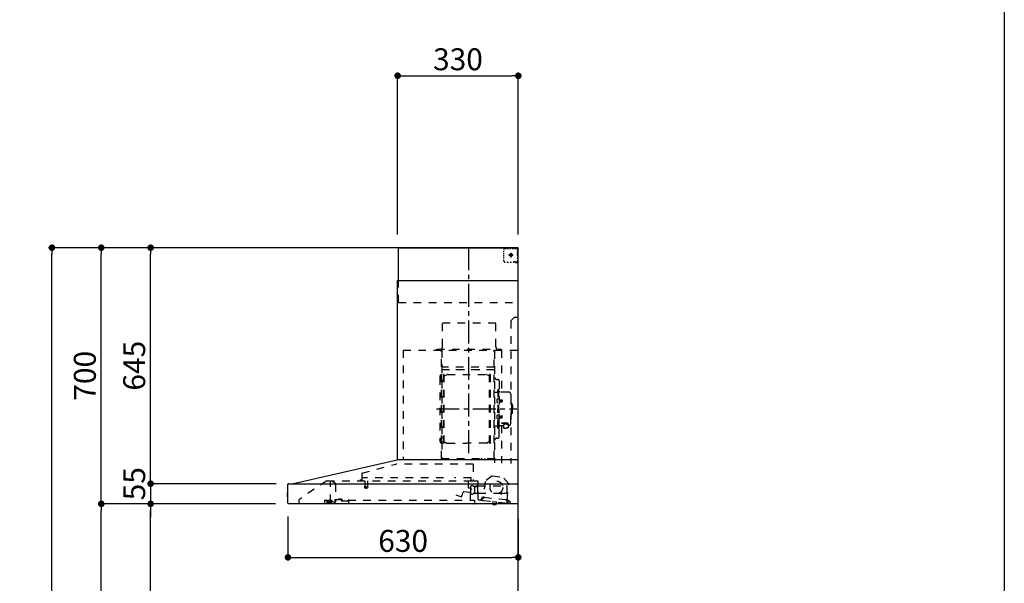
# Model space of a CAD drawing. Extents: x 163 to 26285, y -21830 to -13430.
# Drawn here: x 9618 to 12311, y -18522 to -16982 of the extents above; entities that cross this region are included whole.
import ezdxf

# ---------------------------------------------------------------- set-up
doc = ezdxf.new("R2010")
doc.units = 0
doc.header["$LTSCALE"] = 50
doc.header["$MEASUREMENT"] = 0
doc.linetypes.add('CENTER', pattern=[2, 1.25, -0.25, 0.25, -0.25])
doc.linetypes.add('STYLE_03', pattern=[0.416641, 0.208282, -0.208359])
doc.layers.get('0').update_dxf_attribs({"linetype": 'CONTINUOUS'})
for name, color, linetype in [('111-壁仕上', 3, 'CONTINUOUS'), ('150-機器', 8, 'CONTINUOUS'), ('166-寸法B', 11, 'CONTINUOUS'), ('190-図面外枠', 5, 'CONTINUOUS')]:
    doc.layers.add(name, color=color, linetype=linetype)
doc.styles.add('KH001', font='txt')
doc.dimstyles.new('KH1xx030', dxfattribs={"dimscale": 30, "dimtxt": 2, "dimasz": 0.6, "dimexe": 0.3, "dimexo": 1.2, "dimgap": 0.5, "dimtad": 3, "dimdec": 1, "dimdsep": 46, "dimlunit": 6, "dimtxsty": 'KH001', "dimblk": 'DOT', "dimcen": 1, "dimdle": 1, "dimclrd": 256, "dimclre": 256, "dimclrt": 256, "dimadec": 0, "dimazin": 0, "dimtfac": 1, "dimtdec": 1, "dimtix": 1, "dimtmove": 2, "dimatfit": 3, "dimldrblk": 'CLOSEDBLANK', "dimfxl": 1, "dimtolj": 1, "dimtzin": 0, "dimlwd": -1, "dimlwe": -1, "dimarcsym": 0})

# ---------------------------------------------------------------- blocks, each defined once
blk = doc.blocks.new('_Dot')
at = {"color": 0, "linetype": 'ByBlock', "lineweight": -2}
blk.add_line((-0.5, 0), (-1, 0), dxfattribs=at)
at = {"color": 0, "linetype": 'ByBlock', "const_width": 0.5}
blk.add_lwpolyline([(-0.25, 0, 1), (0.25, 0, 1)], format="xyb", close=True, dxfattribs=at)
blk = doc.blocks.new('*D271')
at = {"layer": '166-寸法B', "transparency": 16777216}
for p, q in [((10351.9, -18339.2), (10351.9, -18460.2)), ((10981.9, -18345.9), (10981.9, -18460.2)), ((10369.9, -18451.2), (10963.9, -18451.2))]:
    blk.add_line(p, q, dxfattribs=at)
at = {"layer": '166-寸法B', "transparency": 16777216, "xscale": 18, "yscale": 18, "zscale": 18, "rotation": 180}
blk.add_blockref('_Dot', (10351.9, -18451.2), dxfattribs=at)
at = {"layer": '166-寸法B', "transparency": 16777216, "xscale": 18, "yscale": 18, "zscale": 18}
blk.add_blockref('_Dot', (10981.9, -18451.2), dxfattribs=at)
at = {"layer": '166-寸法B', "transparency": 16777216, "insert": (10666.9, -18406.2), "char_height": 60, "attachment_point": 5, "style": 'KH001'}
blk.add_mtext('\\A1;630', dxfattribs=at)
blk = doc.blocks.new('_ClosedBlank')
at = {"color": 0, "linetype": 'ByBlock', "lineweight": -2}
for p, q in [((-1, 0.17), (0, 0)), ((-1, 0.17), (-1, -0.17)), ((0, 0), (-1, -0.17))]:
    blk.add_line(p, q, dxfattribs=at)
blk = doc.blocks.new('*D275')
at = {"layer": '166-寸法B', "transparency": 16777216}
for p, q in [((10651.9, -17568.9), (10651.9, -17125.9)), ((10981.9, -17568.9), (10981.9, -17125.9)), ((10669.9, -17134.9), (10963.9, -17134.9))]:
    blk.add_line(p, q, dxfattribs=at)
at = {"layer": '166-寸法B', "transparency": 16777216, "xscale": 18, "yscale": 18, "zscale": 18, "rotation": 180}
blk.add_blockref('_Dot', (10651.9, -17134.9), dxfattribs=at)
at = {"layer": '166-寸法B', "transparency": 16777216, "xscale": 18, "yscale": 18, "zscale": 18}
blk.add_blockref('_Dot', (10981.9, -17134.9), dxfattribs=at)
at = {"layer": '166-寸法B', "transparency": 16777216, "insert": (10816.9, -17089.9), "char_height": 60, "attachment_point": 5, "style": 'KH001'}
blk.add_mtext('\\A1;330', dxfattribs=at)
blk = doc.blocks.new('*D277')
at = {"layer": '166-寸法B', "transparency": 16777216}
for p, q in [((10317.6, -18304.9), (9967.2, -18304.9)), ((9976.2, -19126.9), (9976.2, -18322.9)), ((10295.9, -19144.9), (9967.2, -19144.9))]:
    blk.add_line(p, q, dxfattribs=at)
at = {"layer": '166-寸法B', "transparency": 16777216, "xscale": 18, "yscale": 18, "zscale": 18}
for p, rotation in [((9976.2, -18304.9), 90), ((9976.2, -19144.9), 270)]:
    blk.add_blockref('_Dot', p, dxfattribs=dict(at, rotation=rotation))
at = {"layer": '166-寸法B', "transparency": 16777216, "insert": (9926.1, -18724.9), "char_height": 60, "attachment_point": 5, "rotation": 90, "style": 'KH001'}
blk.add_mtext('\\A1;840(790)', dxfattribs=at)
blk = doc.blocks.new('*D278')
at = {"layer": '166-寸法B', "transparency": 16777216}
for p, q in [((10280.5, -17604.9), (9832.2, -17604.9)), ((9841.2, -18286.9), (9841.2, -17622.9)), ((10317.6, -18304.9), (9832.2, -18304.9))]:
    blk.add_line(p, q, dxfattribs=at)
at = {"layer": '166-寸法B', "transparency": 16777216, "xscale": 18, "yscale": 18, "zscale": 18}
for p, rotation in [((9841.2, -17604.9), 90), ((9841.2, -18304.9), 270)]:
    blk.add_blockref('_Dot', p, dxfattribs=dict(at, rotation=rotation))
at = {"layer": '166-寸法B', "transparency": 16777216, "insert": (9796.2, -17954.9), "char_height": 60, "attachment_point": 5, "rotation": 90, "style": 'KH001'}
blk.add_mtext('\\A1;700', dxfattribs=at)
blk = doc.blocks.new('*D279')
at = {"layer": '166-寸法B', "transparency": 16777216}
for p, q in [((10280.5, -17604.9), (9697.2, -17604.9)), ((9706.2, -19986.9), (9706.2, -17622.9)), ((10296.5, -20004.9), (9697.2, -20004.9))]:
    blk.add_line(p, q, dxfattribs=at)
at = {"layer": '166-寸法B', "transparency": 16777216, "xscale": 18, "yscale": 18, "zscale": 18}
for p, rotation in [((9706.2, -17604.9), 90), ((9706.2, -20004.9), 270)]:
    blk.add_blockref('_Dot', p, dxfattribs=dict(at, rotation=rotation))
at = {"layer": '166-寸法B', "transparency": 16777216, "insert": (9657.4, -18804.9), "char_height": 60, "attachment_point": 5, "rotation": 90, "style": 'KH001'}
blk.add_mtext('\\A1;2,400', dxfattribs=at)
blk = doc.blocks.new('*D280')
at = {"layer": '166-寸法B', "transparency": 16777216}
for p, q in [((10317.6, -18304.9), (9832.2, -18304.9)), ((9841.2, -19986.9), (9841.2, -18322.9)), ((10296.5, -20004.9), (9832.2, -20004.9))]:
    blk.add_line(p, q, dxfattribs=at)
at = {"layer": '166-寸法B', "transparency": 16777216, "xscale": 18, "yscale": 18, "zscale": 18}
for p, rotation in [((9841.2, -18304.9), 90), ((9841.2, -20004.9), 270)]:
    blk.add_blockref('_Dot', p, dxfattribs=dict(at, rotation=rotation))
at = {"layer": '166-寸法B', "transparency": 16777216, "insert": (9792.4, -19154.9), "char_height": 60, "attachment_point": 5, "rotation": 90, "style": 'KH001'}
blk.add_mtext('\\A1;1,700', dxfattribs=at)
blk = doc.blocks.new('*D281')
at = {"layer": '166-寸法B', "transparency": 16777216}
for p, q in [((10280.5, -17604.9), (9967.2, -17604.9)), ((9976.2, -18231.9), (9976.2, -17622.9)), ((10317.7, -18249.9), (9967.2, -18249.9))]:
    blk.add_line(p, q, dxfattribs=at)
at = {"layer": '166-寸法B', "transparency": 16777216, "xscale": 18, "yscale": 18, "zscale": 18}
for p, rotation in [((9976.2, -17604.9), 90), ((9976.2, -18249.9), 270)]:
    blk.add_blockref('_Dot', p, dxfattribs=dict(at, rotation=rotation))
at = {"layer": '166-寸法B', "transparency": 16777216, "insert": (9931.2, -17927.4), "char_height": 60, "attachment_point": 5, "rotation": 90, "style": 'KH001'}
blk.add_mtext('\\A1;645', dxfattribs=at)
blk = doc.blocks.new('*D282')
at = {"layer": '166-寸法B', "transparency": 16777216}
for p, q in [((9976.2, -18231.9), (9976.2, -18213.9)), ((10319.7, -18249.9), (9967.2, -18249.9)), ((9976.2, -18249.9), (9976.2, -18304.9)), ((10317.6, -18304.9), (9967.2, -18304.9)), ((9976.2, -18322.9), (9976.2, -18340.9))]:
    blk.add_line(p, q, dxfattribs=at)
at = {"layer": '166-寸法B', "transparency": 16777216, "xscale": 18, "yscale": 18, "zscale": 18}
for p, rotation in [((9976.2, -18249.9), 270), ((9976.2, -18304.9), 90)]:
    blk.add_blockref('_Dot', p, dxfattribs=dict(at, rotation=rotation))
at = {"layer": '166-寸法B', "transparency": 16777216, "insert": (9931.2, -18249.9), "char_height": 60, "attachment_point": 5, "rotation": 90, "style": 'KH001'}
blk.add_mtext('\\A1;55', dxfattribs=at)

msp = doc.modelspace()

# ---------------------------------------------------------------- linework, layer by layer
at = {"layer": '111-壁仕上', "ltscale": 2}
msp.add_lwpolyline([(10106.4, -20004.89), (10981.93, -20004.89), (10981.93, -17604.89), (10106.4, -17604.89)], dxfattribs=at)
at = {"layer": '150-機器', "color": 6, "linetype": 'Continuous'}
for p, q in [((10653.93, -17604.89), (10981.93, -17604.89)), ((10653.93, -17694.88), (10653.93, -17604.89)), ((10981.93, -18184.89), (10981.93, -17604.89)), ((10651.93, -18184.89), (10651.93, -17694.88)), ((10651.93, -17694.88), (10981.93, -17694.88)), ((10367.06, -18249.56), (10650.82, -18184.91)), ((10981.93, -18184.89), (10651, -18184.89)), ((10981.93, -18304.89), (10981.93, -18185.69)), ((10351.93, -18303.19), (10351.93, -18251.59)), ((10353.7, -18249.89), (10981.93, -18249.89)), ((10367.06, -18249.56), (10366.88, -18249.6)), ((10349.43, -18275.38), (10349.43, -18284.39)), ((10351.93, -18274.37), (10350.43, -18274.38)), ((10350.43, -18274.38), (10350.43, -18285.39)), ((10350.43, -18285.39), (10351.93, -18285.4)), ((10981.93, -18304.89), (10353.63, -18304.89))]:
    msp.add_line(p, q, dxfattribs=at)
at = {"layer": '150-機器', "color": 161, "linetype": 'CENTER'}
for p, q in [((10846.93, -18166.27), (10846.93, -17600.83)), ((10757.74, -18045.29), (10977.83, -18045.29))]:
    msp.add_line(p, q, dxfattribs=at)
at = {"layer": '150-機器', "color": 161, "linetype": 'STYLE_03', "ltscale": 2}
for p, q in [((10942.15, -17616.09), (10942.15, -17612.99)), ((10945.15, -17606.89), (10948.48, -17606.89)), ((10951.81, -17606.89), (10955.14, -17606.89)), ((10958.47, -17606.89), (10961.79, -17606.89)), ((10965.12, -17606.89), (10968.45, -17606.89)), ((10971.78, -17606.89), (10975.11, -17606.89)), ((10973.93, -17606.09), (10973.93, -17604.89)), ((10973.93, -17606.09), (10975.29, -17606.09)), ((10976.65, -17606.09), (10978.01, -17606.09)), ((10979.37, -17606.09), (10980.73, -17606.09)), ((10979.93, -17610.74), (10979.93, -17608.39)), ((10979.93, -17615.46), (10979.93, -17613.1)), ((10980.73, -17613.45), (10980.73, -17609.77)), ((10942.15, -17622.29), (10942.15, -17619.19)), ((10942.15, -17628.49), (10942.15, -17625.39)), ((10942.15, -17634.69), (10942.15, -17631.59)), ((10942.15, -17640.89), (10942.15, -17637.79)), ((10967.72, -17624.89), (10955.31, -17624.89)), ((10959.88, -17625.39), (10959.88, -17624.39)), ((10960.93, -17624.39), (10959.88, -17624.39)), ((10959.88, -17625.39), (10960.93, -17625.39)), ((10960.93, -17624.39), (10961.43, -17623.89)), ((10961.43, -17625.89), (10960.93, -17625.39)), ((10961.43, -17622.84), (10962.43, -17622.84)), ((10961.43, -17623.89), (10961.43, -17622.84)), ((10961.43, -17626.94), (10961.43, -17625.89)), ((10962.43, -17626.94), (10961.43, -17626.94)), ((10961.93, -17619.2), (10961.93, -17631.55)), ((10962.43, -17622.84), (10962.43, -17623.89)), ((10962.43, -17623.89), (10962.93, -17624.39)), ((10962.93, -17625.39), (10962.43, -17625.89)), ((10962.43, -17625.89), (10962.43, -17626.94)), ((10963.98, -17624.39), (10962.93, -17624.39)), ((10963.98, -17625.39), (10962.93, -17625.39)), ((10963.98, -17624.39), (10963.98, -17625.39)), ((10979.93, -17620.17), (10979.93, -17617.81)), ((10979.93, -17624.89), (10979.93, -17622.53)), ((10980.73, -17620.81), (10980.73, -17617.13)), ((10980.73, -17628.17), (10980.73, -17624.49)), ((10980.73, -17635.53), (10980.73, -17631.85)), ((10980.73, -17642.89), (10980.73, -17639.21)), ((10950.51, -17644.69), (10954.87, -17644.69)), ((10959.23, -17644.69), (10963.59, -17644.69)), ((10969.93, -17642.89), (10972.05, -17642.89)), ((10973.93, -17644.89), (10973.93, -17643.69)), ((10973.93, -17643.69), (10975.25, -17643.69)), ((10973.93, -17644.89), (10980.53, -17644.89)), ((10974.17, -17642.89), (10976.29, -17642.89)), ((10976.57, -17643.69), (10977.89, -17643.69)), ((10978.41, -17642.89), (10980.53, -17642.89)), ((10979.21, -17643.69), (10980.53, -17643.69)), ((10980.53, -17642.89), (10981.93, -17642.89)), ((10980.53, -17643.69), (10980.73, -17643.69)), ((10980.53, -17644.89), (10980.73, -17644.89)), ((10980.73, -17643.69), (10980.73, -17642.89)), ((10653.93, -17754.89), (10653.93, -17694.88)), ((10653.93, -17754.89), (10981.93, -17754.89)), ((10971.93, -17794.89), (10961.93, -17804.89)), ((10971.93, -17794.89), (10981.93, -17794.89)), ((10774.33, -17809.89), (10920.33, -17809.89)), ((10774.33, -17874.89), (10774.33, -17809.89)), ((10920.33, -17874.89), (10920.33, -17809.89)), ((10961.93, -17804.89), (10961.93, -18194.89)), ((10758.93, -17881.89), (10934.93, -17881.89)), ((10758.93, -17884.89), (10758.93, -17881.89)), ((10934.93, -17881.89), (10934.93, -17884.89)), ((10666.93, -17884.89), (10666.93, -18184.89)), ((10666.93, -17884.89), (10981.93, -17884.89)), ((10771.93, -18180.73), (10771.93, -17885.89)), ((10772.53, -17885.29), (10772.53, -18180.73)), ((10916.13, -18180.79), (10916.13, -17885.29)), ((10916.93, -17887.35), (10916.93, -18193.29)), ((10936.13, -17885.29), (10936.13, -17999.29)), ((10773.13, -17923.32), (10772.53, -17923.32)), ((10772.53, -17937.84), (10916.13, -17937.84)), ((10773.13, -17923.32), (10773.13, -17938.32)), ((10915.53, -17931.32), (10773.13, -17931.32)), ((10766.93, -17958.79), (10766.93, -18131.79)), ((10915.53, -17938.32), (10773.13, -17938.32)), ((10777.48, -18138.89), (10777.48, -17951.69)), ((10779.08, -17951.29), (10777.88, -17951.29)), ((10779.48, -18138.89), (10779.48, -17951.69)), ((10779.48, -17954.49), (10782.28, -17954.49)), ((10782.28, -17954.49), (10786.7, -17951.94)), ((10788.2, -17951.53), (10894.77, -17951.53)), ((10900.68, -17954.49), (10896.27, -17951.94)), ((10903.48, -17954.49), (10900.68, -17954.49)), ((10903.48, -18138.89), (10903.48, -17951.69)), ((10903.88, -17951.29), (10905.08, -17951.29)), ((10905.48, -18138.89), (10905.48, -17951.69)), ((10774.93, -17966.79), (10777.48, -17966.79)), ((10923.53, -17965.29), (10925.38, -17965.29)), ((10929.98, -17969.89), (10929.98, -18045.29)), ((10917.53, -17999.29), (10924.18, -17999.29)), ((10924.74, -18018.89), (10926.18, -18018.69)), ((10926.18, -17992.29), (10926.18, -18045.29)), ((10926.18, -17992.29), (10927.78, -17992.29)), ((10926.18, -18017.29), (10927.78, -18017.29)), ((10929.38, -17992.29), (10927.78, -17992.29)), ((10927.78, -17992.29), (10927.78, -18045.29)), ((10955.28, -17999.29), (10931.38, -17999.29)), ((10961.28, -18005.29), (10961.28, -18045.29)), ((10924.74, -18027.68), (10926.18, -18027.89)), ((10926.18, -18098.29), (10926.18, -18045.29)), ((10927.78, -18098.29), (10927.78, -18045.29)), ((10929.38, -18098.29), (10929.38, -18045.29)), ((10929.98, -18120.69), (10929.98, -18045.29)), ((10930.46, -18020.46), (10930.76, -18020.46)), ((10930.46, -18026.12), (10930.76, -18026.12)), ((10930.76, -18020.46), (10930.76, -18026.12)), ((10930.76, -18020.79), (10937.78, -18020.79)), ((10930.76, -18021.19), (10938.18, -18021.19)), ((10930.76, -18025.39), (10938.18, -18025.39)), ((10930.76, -18025.79), (10937.78, -18025.79)), ((10937.78, -18020.79), (10937.78, -18025.79)), ((10937.78, -18020.79), (10938.18, -18021.19)), ((10937.78, -18025.79), (10938.18, -18025.39)), ((10938.18, -18021.19), (10938.18, -18025.39)), ((10962.28, -18028.29), (10961.28, -18028.29)), ((10961.28, -18085.29), (10961.28, -18045.29)), ((10963.28, -18029.29), (10963.28, -18045.29)), ((10964.78, -18033.29), (10963.28, -18033.29)), ((10963.28, -18061.29), (10963.28, -18045.29)), ((10966.28, -18034.79), (10966.28, -18045.29)), ((10966.28, -18055.79), (10966.28, -18045.29)), ((10924.74, -18062.89), (10926.18, -18062.69)), ((10924.74, -18071.68), (10926.18, -18071.89)), ((10930.46, -18064.46), (10930.76, -18064.46)), ((10930.46, -18070.12), (10930.76, -18070.12)), ((10930.76, -18070.12), (10930.76, -18064.46)), ((10930.76, -18064.79), (10937.78, -18064.79)), ((10930.76, -18065.19), (10938.18, -18065.19)), ((10930.76, -18069.39), (10938.18, -18069.39)), ((10930.76, -18069.79), (10937.78, -18069.79)), ((10937.78, -18069.79), (10937.78, -18064.79)), ((10937.78, -18064.79), (10938.18, -18065.19)), ((10937.78, -18069.79), (10938.18, -18069.39)), ((10938.18, -18069.39), (10938.18, -18065.19)), ((10962.28, -18062.29), (10961.28, -18062.29)), ((10964.78, -18057.29), (10963.28, -18057.29)), ((10917.53, -18091.29), (10924.18, -18091.29)), ((10926.18, -18073.29), (10927.78, -18073.29)), ((10926.18, -18098.29), (10927.78, -18098.29)), ((10929.38, -18098.29), (10927.78, -18098.29)), ((10941.48, -18091.29), (10931.38, -18091.29)), ((10936.13, -18091.29), (10936.13, -18194.09)), ((10936.38, -18083.91), (10947.78, -18083.91)), ((10936.38, -18084.49), (10947.78, -18084.49)), ((10941.48, -18090.32), (10941.48, -18097.06)), ((10943.98, -18087.81), (10943.98, -18083.91)), ((10943.98, -18086.51), (10947.78, -18086.51)), ((10945.38, -18087.41), (10945.38, -18086.51)), ((10947.78, -18087.17), (10947.78, -18086.51)), ((10950.18, -18087.41), (10950.18, -18086.81)), ((10954.08, -18090.32), (10954.08, -18096.98)), ((10955.28, -18091.29), (10954.08, -18091.29)), ((10774.93, -18123.79), (10777.63, -18123.79)), ((10923.53, -18125.29), (10925.38, -18125.29)), ((10779.08, -18139.29), (10777.88, -18139.29)), ((10779.48, -18136.09), (10782.28, -18136.09)), ((10782.28, -18136.09), (10786.7, -18138.64)), ((10788.2, -18139.04), (10841.48, -18139.04)), ((10894.77, -18139.04), (10841.48, -18139.04)), ((10900.68, -18136.09), (10896.27, -18138.64)), ((10903.48, -18136.09), (10900.68, -18136.09)), ((10903.88, -18139.29), (10905.08, -18139.29)), ((10554.8, -18220.83), (10647, -18196.49)), ((10858.13, -18196.48), (10647, -18196.48)), ((10771.93, -18180.79), (10915.53, -18180.79)), ((10771.93, -18181.39), (10915.53, -18181.39)), ((10858.13, -18196.48), (10858.13, -18241.89)), ((10881.53, -18183.39), (10881.53, -18181.39)), ((10881.53, -18183.39), (10890.73, -18183.39)), ((10882.13, -18183.39), (10882.13, -18181.39)), ((10890.13, -18183.39), (10890.13, -18181.39)), ((10890.73, -18183.39), (10890.73, -18181.39)), ((10553.53, -18222.48), (10553.53, -18239.39)), ((10554.73, -18241.19), (10554.73, -18233.69)), ((10777.74, -18233.69), (10554.73, -18233.69)), ((10852.73, -18233.69), (10807.74, -18233.69)), ((10852.73, -18241.19), (10852.73, -18233.69)), ((10910.41, -18228.55), (10890.96, -18243.71)), ((10910.41, -18228.55), (10939.97, -18231.71)), ((10955.79, -18250.64), (10939.97, -18231.71)), ((10458.18, -18241.69), (10381.93, -18293.89)), ((10458.18, -18241.69), (10851.99, -18241.69)), ((10467.93, -18299.79), (10467.93, -18241.69)), ((10467.93, -18242.69), (10468.12, -18242.69)), ((10471.78, -18242.69), (10468.12, -18242.69)), ((10480.65, -18248.79), (10472.06, -18242.78)), ((10481.93, -18251.25), (10481.93, -18299.01)), ((10552.63, -18240.29), (10548.33, -18240.29)), ((10561.48, -18258.02), (10561.48, -18260.37)), ((10561.73, -18257.69), (10569.69, -18257.69)), ((10569.68, -18260.69), (10561.76, -18260.69)), ((10562.23, -18241.69), (10562.23, -18256.69)), ((10569.23, -18241.69), (10569.23, -18256.72)), ((10569.98, -18258.02), (10569.98, -18260.37)), ((10845.43, -18261.19), (10845.43, -18241.69)), ((10851.88, -18241.89), (10871.53, -18241.89)), ((10852.43, -18277.21), (10852.43, -18256.06)), ((10857.88, -18255.29), (10852.99, -18255.29)), ((10858.92, -18256.39), (10868.43, -18256.39)), ((10871.53, -18242.89), (10860.23, -18242.89)), ((10862.53, -18258.23), (10862.5, -18258.39)), ((10862.5, -18258.39), (10862.5, -18276.39)), ((10862.6, -18258.09), (10862.53, -18258.23)), ((10862.71, -18257.98), (10862.6, -18258.09)), ((10862.85, -18257.91), (10862.71, -18257.98)), ((10863, -18257.89), (10862.85, -18257.91)), ((10863, -18257.89), (10862.99, -18257.89)), ((10863, -18257.89), (10863, -18257.89)), ((10863, -18257.89), (10871.18, -18257.89)), ((10870.43, -18254.39), (10870.43, -18250.39)), ((10871.68, -18257.39), (10871.68, -18248.91)), ((10871.68, -18255.89), (10950.93, -18255.89)), ((10871.68, -18278.39), (10871.68, -18258.39)), ((10872.43, -18292.76), (10872.43, -18243.79)), ((10890.96, -18243.71), (10886.26, -18287.62)), ((10951.09, -18294.54), (10955.79, -18250.64)), ((10951.43, -18270.89), (10951.43, -18256.39)), ((10810.89, -18280.3), (10826.12, -18285.84)), ((10826.88, -18285.48), (10831.54, -18272.7)), ((10833.38, -18271.52), (10851.52, -18273.11)), ((10852.46, -18262.35), (10845.98, -18261.79)), ((10851.13, -18294.09), (10851.13, -18264.09)), ((10852.17, -18272.57), (10853, -18263)), ((10862, -18276.89), (10858.92, -18276.89)), ((10862.11, -18276.88), (10862.22, -18276.86)), ((10862.22, -18276.86), (10862.31, -18276.84)), ((10862.31, -18276.84), (10862.41, -18276.8)), ((10862.41, -18276.8), (10862.52, -18276.77)), ((10862.52, -18276.77), (10862.66, -18276.75)), ((10862.66, -18276.75), (10862.73, -18276.75)), ((10870.29, -18276.75), (10862.73, -18276.75)), ((10870.29, -18276.75), (10870.34, -18276.8)), ((10870.34, -18276.8), (10870.38, -18276.86)), ((10870.38, -18276.86), (10870.41, -18276.95)), ((10870.41, -18276.95), (10870.43, -18277.05)), ((10870.43, -18277.05), (10870.43, -18277.09)), ((10870.43, -18277.39), (10870.43, -18277.09)), ((10872.43, -18278.89), (10871.93, -18278.89)), ((10872.43, -18275.89), (10933.93, -18275.89)), ((10886.04, -18287.79), (10882.36, -18287.4)), ((10887.22, -18289.03), (10887.46, -18286.84)), ((10887.46, -18286.84), (10949.11, -18293.43)), ((10934.43, -18276.39), (10934.43, -18277.89)), ((10934.93, -18278.39), (10935.43, -18278.39)), ((10935.93, -18277.89), (10935.93, -18276.39)), ((10936.43, -18275.89), (10946.43, -18275.89)), ((10381.93, -18293.89), (10381.93, -18304.89)), ((10451.93, -18294.69), (10451.93, -18303.49)), ((10451.93, -18294.69), (10480.33, -18294.69)), ((10462.23, -18296.99), (10457.93, -18298.59)), ((10457.93, -18299.89), (10457.93, -18298.59)), ((10457.93, -18299.89), (10471.83, -18299.89)), ((10459.93, -18301.59), (10467.33, -18301.59)), ((10462.23, -18296.99), (10471.83, -18296.99)), ((10467.93, -18298.79), (10469.13, -18298.79)), ((10472.93, -18298.79), (10469.13, -18298.79)), ((10469.13, -18299.79), (10469.13, -18298.79)), ((10471.83, -18296.59), (10471.83, -18294.69)), ((10471.83, -18296.69), (10471.83, -18299.89)), ((10479.3, -18300.91), (10472.93, -18298.79)), ((10480.33, -18293.19), (10480.33, -18297.89)), ((10480.33, -18293.19), (10516.33, -18293.19)), ((10518.33, -18297.89), (10480.33, -18297.89)), ((10489.07, -18293.19), (10489.07, -18292.19)), ((10498.04, -18292.19), (10489.07, -18292.19)), ((10498.04, -18293.19), (10498.04, -18292.19)), ((10516.33, -18293.19), (10516.33, -18297.89)), ((10516.33, -18294.69), (10861.93, -18294.69)), ((10518.33, -18304.89), (10518.33, -18297.89)), ((10861.93, -18294.69), (10861.93, -18302.89)), ((10878.55, -18294.94), (10873.95, -18294.45)), ((10885.01, -18295.63), (10878.55, -18294.94)), ((10880.75, -18293.16), (10880.96, -18291.18)), ((10882.34, -18292.33), (10882.66, -18289.35)), ((10882.66, -18289.35), (10886.34, -18289.74)), ((10885.01, -18295.63), (10949.64, -18302.54)), ((10911.67, -18305.52), (10911.74, -18304.89)), ((10921.49, -18306.57), (10911.67, -18305.52)), ((10912.3, -18299.05), (10911.72, -18304.52)), ((10911.78, -18304.53), (10911.72, -18304.52)), ((10911.74, -18304.89), (10911.78, -18304.53)), ((10912.85, -18298.61), (10912.3, -18299.05)), ((10922.24, -18300.11), (10912.3, -18299.05)), ((10915.59, -18306.89), (10915.62, -18306.89)), ((10915.62, -18306.89), (10915.66, -18306.9)), ((10915.66, -18306.9), (10915.7, -18306.9)), ((10915.7, -18306.9), (10915.73, -18306.9)), ((10915.73, -18306.9), (10915.77, -18306.91)), ((10915.77, -18306.91), (10915.81, -18306.91)), ((10915.81, -18306.91), (10915.85, -18306.91)), ((10915.85, -18306.91), (10915.88, -18306.92)), ((10915.88, -18306.92), (10915.9, -18306.73)), ((10917.1, -18306.86), (10917.08, -18307.04)), ((10917.08, -18307.04), (10917.11, -18307.05)), ((10917.11, -18307.05), (10917.15, -18307.05)), ((10917.15, -18307.05), (10917.19, -18307.06)), ((10917.19, -18307.06), (10917.23, -18307.06)), ((10917.23, -18307.06), (10917.26, -18307.07)), ((10917.26, -18307.07), (10917.3, -18307.07)), ((10917.3, -18307.07), (10917.34, -18307.08)), ((10917.34, -18307.08), (10917.38, -18307.08)), ((10921.49, -18306.57), (10921.59, -18305.57)), ((10921.66, -18305.58), (10921.59, -18305.57)), ((10921.66, -18305.58), (10921.73, -18304.89)), ((10921.73, -18304.89), (10922.24, -18300.11)), ((10922.24, -18300.11), (10921.8, -18299.56)), ((10949.11, -18293.43), (10948.87, -18295.62)), ((10949.58, -18296.5), (10957.74, -18297.37)), ((10961.08, -18303.76), (10949.64, -18302.54)), ((10954.95, -18295.16), (10951.27, -18294.76)), ((10953.26, -18296.89), (10952.94, -18299.87)), ((10959.51, -18299.57), (10959.3, -18301.56))]:
    msp.add_line(p, q, dxfattribs=at)
for points in [[(10954.08, -18090.32, 0.1862468), (10953.6, -18089.11, 0.110078), (10952.24, -18088.09, 0.0670572), (10950.19, -18087.41, 0.0514412), (10947.78, -18087.17, 0.0499658), (10945.37, -18087.41, 0.0613555), (10943.33, -18088.09, 0.0955084), (10941.96, -18089.11, 0.1682582), (10941.48, -18090.32)], [(10954.08, -18090.21, 0.0584944), (10954.8, -18089.49, 0.1618914), (10955.38, -18087.95, 0.1766626), (10954.8, -18086.4, 0.1110709), (10953.16, -18085.09, 0.0701897), (10950.69, -18084.22, 0.0545844), (10947.78, -18083.91)], [(10955.36, -18088.24, 0.1388885), (10954.8, -18086.98, 0.1110709), (10953.16, -18085.67, 0.0701897), (10950.69, -18084.8, 0.0545844), (10947.78, -18084.49)], [(10952.29, -18088.12, 0.0812841), (10952.03, -18087.76, 0.1067257), (10951.04, -18087.1, 0.0605633), (10949.54, -18086.66, 0.0453328), (10947.78, -18086.51)]]:
    msp.add_lwpolyline(points, format="xyb", dxfattribs=at)
msp.add_lwpolyline([(10941.55, -18097.07), (10941.65, -18097.12), (10941.74, -18097.16), (10941.84, -18097.21), (10941.93, -18097.26), (10942.03, -18097.31), (10942.12, -18097.35), (10942.22, -18097.4), (10942.31, -18097.45), (10942.41, -18097.49), (10942.5, -18097.54), (10942.6, -18097.58), (10942.7, -18097.63), (10942.79, -18097.67), (10942.89, -18097.71), (10942.99, -18097.75), (10943.09, -18097.79), (10943.18, -18097.83), (10943.28, -18097.87), (10943.38, -18097.91), (10943.48, -18097.95), (10943.61, -18097.99), (10943.75, -18098.04), (10943.88, -18098.08), (10944.01, -18098.12), (10944.15, -18098.15), (10944.28, -18098.19), (10944.42, -18098.22), (10944.55, -18098.25), (10944.69, -18098.28), (10944.83, -18098.3), (10944.96, -18098.33), (10945.1, -18098.34), (10945.24, -18098.36), (10945.38, -18098.37), (10945.51, -18098.38), (10945.65, -18098.39), (10945.79, -18098.39), (10945.93, -18098.4), (10946.07, -18098.39), (10946.2, -18098.39), (10946.35, -18098.37), (10946.5, -18098.36), (10946.65, -18098.34), (10946.8, -18098.32), (10946.95, -18098.29), (10947.1, -18098.26), (10947.24, -18098.22), (10947.39, -18098.19), (10947.54, -18098.14), (10947.68, -18098.1), (10947.83, -18098.05), (10947.97, -18098), (10948.12, -18097.95), (10948.26, -18097.89), (10948.4, -18097.84), (10948.54, -18097.77), (10948.68, -18097.71), (10948.82, -18097.65), (10948.96, -18097.58), (10949.1, -18097.51), (10949.19, -18097.46), (10949.27, -18097.42), (10949.36, -18097.37), (10949.45, -18097.32), (10949.53, -18097.28), (10949.62, -18097.23), (10949.71, -18097.19), (10949.79, -18097.14), (10949.88, -18097.1), (10949.96, -18097.05), (10950.05, -18097.01), (10950.14, -18096.97), (10950.23, -18096.93), (10950.31, -18096.89), (10950.4, -18096.86), (10950.49, -18096.83), (10950.58, -18096.79), (10950.67, -18096.77), (10950.76, -18096.74), (10950.85, -18096.72), (10950.97, -18096.69), (10951.08, -18096.68), (10951.2, -18096.66), (10951.32, -18096.65), (10951.43, -18096.64), (10951.55, -18096.64), (10951.67, -18096.64), (10951.79, -18096.65), (10951.91, -18096.65), (10952.03, -18096.66), (10952.15, -18096.68), (10952.27, -18096.69), (10952.39, -18096.71), (10952.51, -18096.73), (10952.63, -18096.76), (10952.75, -18096.78), (10952.87, -18096.81), (10952.99, -18096.83), (10953.11, -18096.86), (10953.22, -18096.89), (10953.24, -18096.9), (10953.27, -18096.91), (10953.29, -18096.91), (10953.31, -18096.92), (10953.33, -18096.92), (10953.35, -18096.93), (10953.38, -18096.93), (10953.4, -18096.94), (10953.42, -18096.94), (10953.44, -18096.95), (10953.46, -18096.95), (10953.48, -18096.96), (10953.51, -18096.96), (10953.53, -18096.97), (10953.55, -18096.97), (10953.57, -18096.97), (10953.59, -18096.98), (10953.62, -18096.98), (10953.64, -18096.98), (10953.66, -18096.98), (10953.67, -18096.98), (10953.68, -18096.98), (10953.69, -18096.98), (10953.7, -18096.98), (10953.7, -18096.98), (10953.71, -18096.98), (10953.72, -18096.98), (10953.73, -18096.98), (10953.74, -18096.98), (10953.75, -18096.98), (10953.76, -18096.98), (10953.77, -18096.98), (10953.77, -18096.98), (10953.78, -18096.98), (10953.79, -18096.98), (10953.8, -18096.98), (10953.81, -18096.98), (10953.82, -18096.98), (10953.83, -18096.98), (10953.84, -18096.98)], dxfattribs=at)
for centre, radius in [((10961.93, -17624.89), 3.5), ((10921.99, -18260.11), 17.5)]:
    msp.add_circle(centre, radius, dxfattribs=at)
for centre, radius, start, end in [((10945.15, -17609.89), 3, 90, 180), ((10978.43, -17608.39), 1.5, 0, 90), ((10946.15, -17640.69), 4, 180, 270), ((10967.94, -17642.69), 2, 270, 354.28941), ((10980.73, -17643.69), 1.2, 270, 0), ((10764.33, -17874.89), 10, 315.573, 0), ((10930.33, -17874.89), 10, 180, 224.427), ((10773.13, -17937.72), 0.6, 180, 270), ((10774.93, -17958.79), 8, 124.0558, 270), ((10769.33, -17950.5), 2, 304.0558, 0), ((10777.88, -17951.69), 0.4, 90, 180), ((10779.08, -17951.69), 0.4, 0, 90), ((10788.2, -17954.53), 3, 90, 120), ((10894.77, -17954.53), 3, 60, 90), ((10903.88, -17951.69), 0.4, 90, 180), ((10905.08, -17951.69), 0.4, 0, 90), ((10923.53, -17959.29), 6, 180, 270), ((10925.38, -17969.89), 4.6, 0, 90), ((10924.88, -18020.49), 1.6, 95, 164.5), ((10924.18, -17997.29), 2, 270, 0), ((10931.38, -17997.29), 2, 180, 270), ((10955.28, -18005.29), 6, 0, 90), ((10934.88, -18023.29), 12, 164.5, 195.5), ((10924.88, -18026.09), 1.6, 195.5, 265), ((10930.46, -18019.98), 0.48, 180, 270), ((10930.46, -18026.6), 0.48, 90, 180), ((10962.28, -18029.29), 1, 0, 90), ((10964.78, -18034.79), 1.5, 0, 90), ((10934.88, -18067.29), 12, 164.5, 195.5), ((10924.88, -18064.49), 1.6, 95, 164.5), ((10924.88, -18070.09), 1.6, 195.5, 265), ((10930.46, -18063.98), 0.48, 180, 270), ((10930.46, -18070.6), 0.48, 90, 180), ((10962.28, -18061.29), 1, 270, 0), ((10964.78, -18055.79), 1.5, 270, 0), ((10924.18, -18093.29), 2, 0, 90), ((10931.38, -18093.29), 2, 90, 180), ((10955.28, -18085.29), 6, 270, 0), ((10774.93, -18131.79), 8, 90, 235.9442), ((10923.53, -18131.29), 6, 90, 180), ((10925.38, -18120.69), 4.6, 270, 0), ((10769.33, -18140.07), 2, 0, 55.9442), ((10777.88, -18138.89), 0.4, 180, 270), ((10779.08, -18138.89), 0.4, 270, 0), ((10788.2, -18136.04), 3, 240, 270), ((10894.77, -18136.04), 3, 270, 300), ((10903.88, -18138.89), 0.4, 180, 270), ((10905.08, -18138.89), 0.4, 270, 0), ((10651, -18185.69), 0.8, 90, 102.83559), ((10771.93, -18180.79), 0.6, 180, 270), ((10881.53, -18181.39), 0.6, 0, 90), ((10890.73, -18181.39), 0.6, 90, 180), ((10915.53, -18180.79), 0.6, 270, 0), ((10981.13, -18185.69), 0.8, 0, 90), ((10555.23, -18222.48), 1.7, 104.7936, 180), ((10471.78, -18243.19), 0.5, 55.00798, 90), ((10478.93, -18251.25), 3, 0, 55.00798), ((10552.63, -18239.39), 0.9, 270, 0), ((10555.23, -18241.19), 0.5, 180, 270), ((10561.98, -18258.02), 0.5, 120, 180), ((10561.98, -18260.37), 0.5, 180, 245.46652), ((10561.23, -18256.72), 1, 300, 360), ((10565.73, -18252.15), 9.53, 245.46652, 294.53348), ((10570.23, -18256.72), 1, 180, 240), ((10569.48, -18260.37), 0.5, 294.53348, 360), ((10569.48, -18258.02), 0.5, 0, 60), ((10846.03, -18261.19), 0.6, 180, 265), ((10852.23, -18241.19), 0.5, 270, 0), ((10852.93, -18256.06), 0.5, 140.28486, 180), ((10855.43, -18258.14), 3.75, 130.64833, 140.28486), ((10855.43, -18258.14), 3.75, 39.71514, 49.35167), ((10857.93, -18256.06), 0.5, 9.98231, 39.71514), ((10858.92, -18255.89), 0.5, 189.97956, 270.00288), ((10868.43, -18254.39), 2, 270, 0), ((10871.93, -18250.39), 1.5, 90, 180), ((10871.18, -18257.39), 0.5, 270, 0), ((10871.18, -18258.39), 0.5, 0, 90), ((10871.53, -18243.79), 0.9, 0, 90), ((10949.93, -18256.39), 0.5, 90, 180), ((10950.93, -18256.39), 0.5, 0, 90), ((10826.32, -18285.28), 0.6, 250, 340), ((10833.23, -18273.32), 1.8, 85, 160), ((10851.57, -18272.51), 0.6, 265, 355), ((10852.93, -18277.21), 0.5, 180, 219.71514), ((10852.4, -18262.95), 0.6, 355, 85), ((10855.43, -18275.14), 3.75, 219.71514, 320.28486), ((10857.93, -18277.21), 0.5, 320.28486, 350.01769), ((10858.92, -18277.39), 0.5, 90.00159, 170.01866), ((10862, -18276.39), 0.5, 270, 0), ((10871.93, -18277.39), 1.5, 180, 270), ((10872.18, -18278.39), 0.5, 180, 270), ((10886.06, -18287.59), 0.2, 263.9, 353.9), ((10933.93, -18276.39), 0.5, 0, 90), ((10934.93, -18277.89), 0.5, 180, 270), ((10935.43, -18277.89), 0.5, 270, 0), ((10936.43, -18276.39), 0.5, 90, 180), ((10946.43, -18270.89), 5, 270, 0), ((10453.13, -18303.49), 1.2, 180, 270), ((10467.33, -18299.79), 1.8, 270, 0), ((10479.93, -18299.01), 2, 251.56505, 0), ((10851.73, -18294.09), 0.6, 180, 270), ((10860.13, -18302.89), 1.8, 270, 0), ((10874.13, -18292.76), 1.7, 180, 263.9), ((10878.76, -18292.95), 2, 263.9, 353.9), ((10882.95, -18291.39), 2, 83.9, 173.9), ((10885.33, -18292.65), 3, 173.9, 263.9), ((10886.43, -18288.94), 0.8, 263.9, 353.9), ((10917.86, -18294.11), 12.98, 241.5427, 259.92264), ((10917.86, -18294.11), 12.77, 261.20634, 266.59366), ((10917.86, -18294.11), 12.98, 267.87736, 286.2573), ((10949.67, -18295.7), 0.8, 173.9, 263.9), ((10949.96, -18299.55), 3, 263.9, 353.9), ((10951.29, -18294.56), 0.2, 173.9, 263.9), ((10957.52, -18299.36), 2, 353.9, 83.9), ((10961.29, -18301.77), 2, 173.9, 263.9)]:
    msp.add_arc(centre, radius, start, end, dxfattribs=at)
at = {"layer": '150-機器', "color": 6, "linetype": 'Continuous'}
for centre, radius, start, end in [((10353.63, -18251.59), 1.7, 90, 180), ((10367.23, -18251.16), 1.6, 102.83559, 127.08127), ((10350.43, -18275.38), 1, 90.27283, 180), ((10350.43, -18284.39), 1, 180, 269.72717), ((10353.63, -18303.19), 1.7, 180, 270)]:
    msp.add_arc(centre, radius, start, end, dxfattribs=at)
at = {"layer": '190-図面外枠'}
msp.add_line((12311.4, -13430.4), (12311.4, -21829.6), dxfattribs=at)

# ---------------------------------------------------------------- dimensions: what is measured, and where the dimension line sits
at = {"layer": '166-寸法B'}
for base, p1, p2, picture, middle in [((10981.93, -17134.89), (10651.93, -17604.89), (10981.93, -17604.89), '*D275', (10816.93, -17089.89)), ((10981.93, -18451.24), (10351.93, -18303.19), (10981.93, -18309.89), '*D271', (10666.93, -18406.24))]:
    dim = msp.add_linear_dim(base=base, p1=p1, p2=p2, dimstyle='KH1xx030', dxfattribs=at)
    dim.commit()
    dim.dimension.update_dxf_attribs({"geometry": picture, "text_midpoint": middle})
for base, p1, p2, picture, middle in [((9706.16, -17604.89), (10332.46, -20004.89), (10316.46, -17604.89), '*D279', (9657.35, -18804.89)), ((9976.16, -17604.89), (10353.7, -18249.89), (10316.46, -17604.89), '*D281', (9931.16, -17927.39)), ((9841.16, -18304.89), (10332.46, -20004.89), (10353.63, -18304.89), '*D280', (9792.35, -19154.89))]:
    dim = msp.add_linear_dim(base=base, p1=p1, p2=p2, angle=90, dimstyle='KH1xx030', dxfattribs=at)
    dim.commit()
    dim.dimension.update_dxf_attribs({"geometry": picture, "text_midpoint": middle})
for base, p1, p2, override, picture, middle in [((9841.16, -17604.89), (10353.63, -18304.89), (10316.46, -17604.89), {"dimpost": ''}, '*D278', (9796.16, -17954.89)), ((9976.16, -18304.89), (10331.93, -19144.89), (10353.63, -18304.89), {"dimpost": '(790)'}, '*D277', (9926.14, -18724.89))]:
    dim = msp.add_linear_dim(base=base, p1=p1, p2=p2, angle=90, dimstyle='KH1xx030', override=override, dxfattribs=at)
    dim.commit()
    dim.dimension.update_dxf_attribs({"geometry": picture, "text_midpoint": middle})
dim = msp.add_linear_dim(base=(9976.16, -18304.89), p1=(10355.75, -18249.89), p2=(10353.63, -18304.89), angle=90, dimstyle='KH1xx030', override={"dimtmove": 1}, dxfattribs=at)
dim.commit()
dim.dimension.update_dxf_attribs({"geometry": '*D282', "text_midpoint": (9976.16, -18249.89), "dimtype": 128})

doc.saveas('drawing.dxf')
